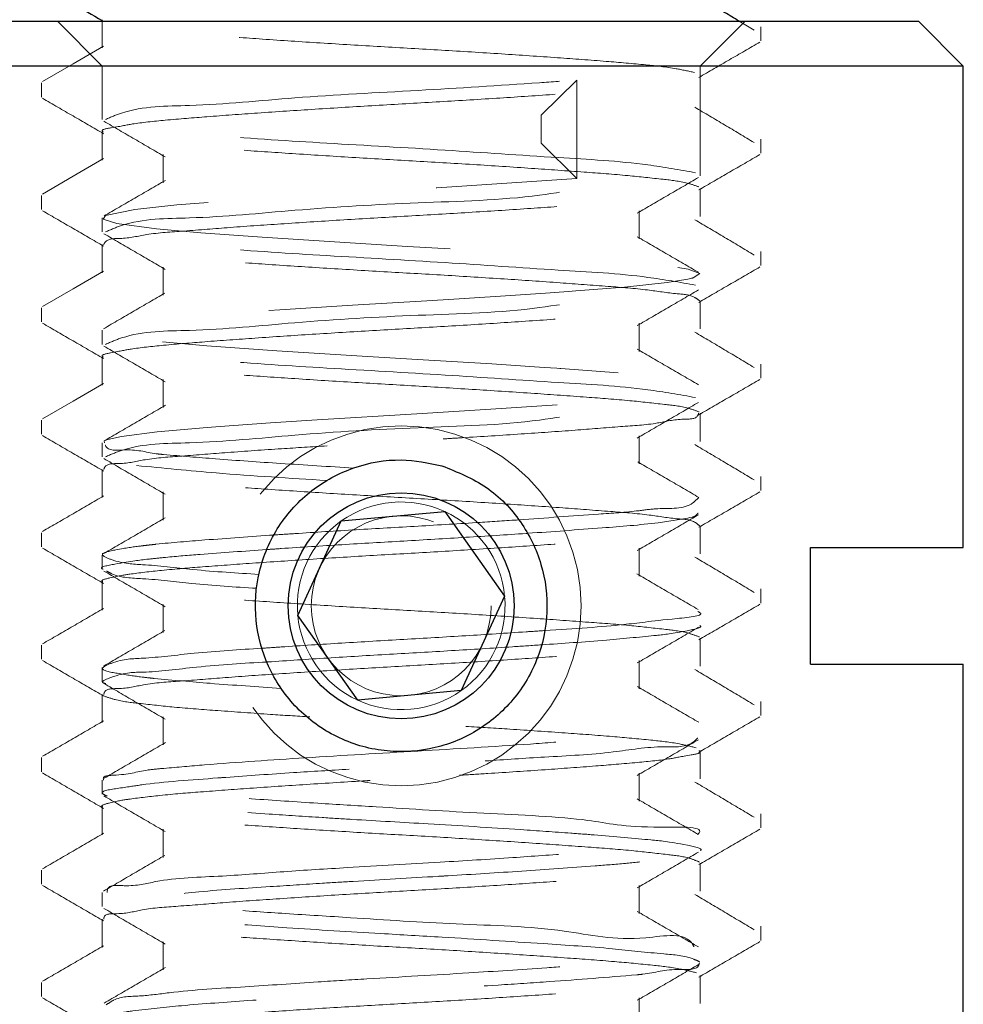
# Model space of a CAD drawing. Units: millimetres. Extents: x 16 to 837, y 4 to 585.
# Drawn here: x 676 to 679, y 318 to 320 of the extents above; entities that cross this region are included whole.
import ezdxf

# ---------------------------------------------------------------- set-up
doc = ezdxf.new("R2010")
doc.units = ezdxf.units.MM
doc.linetypes.add('HIDDEN', pattern=[1.905, 1.27, -0.635])

msp = doc.modelspace()

# ---------------------------------------------------------------- linework, layer by layer
at = {"color": 7, "linetype": 'Continuous', "lineweight": 25}
for p, q in [((675.5450288, 320.3562521), (678.420029, 320.3562521)), ((678.5450498, 320.2312462), (678.420029, 320.3562521)), ((678.5450498, 320.2312462), (675.4200378, 320.2312462)), ((678.5450498, 318.8937478), (678.5450498, 320.2312462)), ((676.815919, 318.966987), (677.1033922, 318.9934217)), ((677.1033922, 318.9934217), (677.270017, 318.7576853)), ((676.6950706, 318.704816), (676.815919, 318.966987)), ((678.1200388, 318.8937478), (678.5450498, 318.8937478)), ((678.1200388, 318.5687535), (678.1200388, 318.8937478)), ((677.270017, 318.7576853), (677.1491686, 318.4955143)), ((676.8616954, 318.4690796), (676.6950706, 318.704816)), ((678.1200388, 318.5687535), (678.5450498, 318.5687535)), ((678.5450498, 317.2312551), (678.5450498, 318.5687535)), ((677.1491686, 318.4955143), (676.8616954, 318.4690796))]:
    msp.add_line(p, q, dxfattribs=at)
at = {"color": 7, "linetype": 'HIDDEN', "lineweight": 18}
for p, q in [((676.0266641, 320.3562521), (676.1516551, 320.2312462)), ((676.1516849, 320.3601264), (676.1516849, 320.2819996)), ((676.1516849, 320.357772), (676.1553207, 320.355656)), ((677.8134027, 320.2312462), (677.9384235, 320.3562521)), ((677.9635767, 320.3311138), (677.9216746, 320.3562521)), ((677.9825309, 320.3014903), (677.9825309, 320.3406506)), ((676.1516551, 320.2312462), (676.1516551, 320.0828754)), ((677.8134027, 319.9265324), (677.8134027, 320.2312462)), ((677.8134027, 320.125746), (677.8134027, 320.2038728)), ((675.9825269, 320.1844268), (675.9825269, 320.1452815)), ((677.3714939, 320.0947218), (677.4709145, 320.192384)), ((677.4709145, 320.192384), (677.4709145, 319.9189477)), ((677.3714939, 320.016595), (677.3714939, 320.0947218)), ((676.1516849, 320.0476192), (676.1516849, 319.9695074)), ((677.4709145, 319.9189477), (677.3714939, 320.016595)), ((677.9825309, 319.9891024), (677.9825309, 320.0280838)), ((676.320813, 319.9851536), (676.320813, 319.9070268)), ((677.8134027, 319.8132538), (677.8134027, 319.8913806)), ((675.9825269, 319.8719346), (675.9825269, 319.8328637)), ((677.6442746, 319.7507732), (677.6442746, 319.8289)), ((676.1516551, 319.8093944), (676.1516551, 319.7703831)), ((676.1516849, 319.735127), (676.1516849, 319.6570002)), ((677.9825309, 319.6765803), (677.9825309, 319.7156214)), ((676.320813, 319.6726613), (676.320813, 319.5945345)), ((677.8134027, 319.5007466), (677.8134027, 319.5788734)), ((675.9825269, 319.5593976), (675.9825269, 319.5202373)), ((676.1516551, 319.4968872), (676.1516551, 319.457876)), ((677.6442746, 319.438281), (677.6442746, 319.5164077)), ((676.1516849, 319.4226198), (676.1516849, 319.344493)), ((677.9825309, 319.3640732), (677.9825309, 319.403144)), ((676.320813, 319.3601542), (676.320813, 319.2820274)), ((675.9825269, 319.2468457), (675.9825269, 319.2078643)), ((677.8134027, 319.1882544), (677.8134027, 319.2663812)), ((677.6442746, 319.1257738), (677.6442746, 319.2039006)), ((676.1516551, 319.1843652), (676.1516551, 319.1453837)), ((676.1516849, 319.1101276), (676.1516849, 319.0320008)), ((677.9825309, 319.0516107), (677.9825309, 319.0906816)), ((676.320813, 319.047647), (676.320813, 318.9695351)), ((677.8134027, 318.8757472), (677.8134027, 318.953874)), ((675.9825269, 318.9343088), (675.9825269, 318.8952677)), ((677.6442746, 318.8132816), (677.6442746, 318.8914083)), ((676.1516551, 318.8718431), (676.1516551, 318.8327872)), ((676.1516849, 318.7976204), (676.1516849, 318.7194936)), ((677.9825309, 318.7389993), (677.9825309, 318.7781148)), ((676.320813, 318.7351548), (676.320813, 318.657028)), ((677.8134027, 318.563255), (677.8134027, 318.6413818)), ((675.9825269, 318.6218016), (675.9825269, 318.5828053)), ((676.1516551, 318.5594105), (676.1516551, 318.5203545)), ((677.6442746, 318.5007744), (677.6442746, 318.5789012)), ((676.1516849, 318.4851282), (676.1516849, 318.4070014)), ((677.9825309, 318.4265517), (677.9825309, 318.4656077)), ((676.320813, 318.4226476), (676.320813, 318.3445357)), ((677.8134027, 318.2507478), (677.8134027, 318.3288746)), ((675.9825269, 318.3093839), (675.9825269, 318.2703577)), ((677.6442746, 318.1882821), (677.6442746, 318.2664089)), ((676.1516551, 318.2468735), (676.1516551, 318.207758)), ((676.1516849, 318.172621), (676.1516849, 318.0944942)), ((677.9825309, 318.1139999), (677.9825309, 318.1531005)), ((676.320813, 318.1101554), (676.320813, 318.0320286)), ((677.8134027, 317.9382556), (677.8134027, 318.0163824)), ((675.9825269, 317.9969363), (675.9825269, 317.9577463)), ((676.1516551, 317.9343962), (676.1516551, 317.8953551)), ((677.6442746, 317.875775), (677.6442746, 317.9539018)), ((676.1516849, 317.8601288), (676.1516849, 317.782002)), ((677.9825309, 317.8015672), (677.9825309, 317.8405487)), ((676.320813, 317.7976482), (676.320813, 317.7195363)), ((675.9825269, 317.6843547), (675.9825269, 317.6452987)), ((677.8134027, 317.6257484), (677.8134027, 317.7038752)), ((677.6442746, 317.5632827), (677.6442746, 317.6414095))]:
    msp.add_line(p, q, dxfattribs=at)
at = {"color": 7, "linetype": 'HIDDEN', "lineweight": 18, "flags": 128}
for points in [[(676.1552909, 320.2865147), (676.0705331, 320.2373557), (675.9853879, 320.1879733)], [(676.1552909, 319.9740075), (676.0705331, 319.9248486), (675.9853879, 319.875481)], [(676.1579433, 319.1843652), (676.1563638, 319.1894912), (676.1672715, 319.1938274), (676.2050012, 319.2022466), (676.3040641, 319.2151808), (676.4433304, 319.2272209), (676.5042165, 319.2317807), (676.6190449, 319.2399018), (676.748983, 319.2484402), (677.0259062, 319.2649805), (677.2319892, 319.277557), (677.4242142, 319.2905508), (677.5847593, 319.3027698), (677.708439, 319.3152123), (677.7869681, 319.3281614), (677.8134027, 319.3405591), (677.798889, 319.3497532), (677.7765373, 319.3554305), (677.7095715, 319.3658911), (677.5863389, 319.3783485), (677.4261812, 319.3905525), (677.4261812, 319.3905525), (677.4261216, 319.3905525), (677.4259726, 319.3905674), (677.4254361, 319.3906121), (677.4232903, 319.3907612), (677.4147371, 319.3913721), (677.3801962, 319.3938159), (677.2342244, 319.4035464), (677.028201, 319.4161229), (676.8740335, 319.425153), (676.6370753, 319.4401287), (676.4419595, 319.4541209), (676.2993554, 319.4665634), (676.2091139, 319.4782906), (676.156334, 319.4917612), (676.1597911, 319.5036524), (676.2154916, 319.5164972), (676.320664, 319.529342), (676.4648477, 319.5413672), (676.5232006, 319.5456587), (676.6448537, 319.5541524), (676.8472413, 319.5670568), (677.0535627, 319.5790969), (677.128903, 319.5835971), (677.2589603, 319.5917927), (677.3833552, 319.6001523), (677.4478475, 319.6047567), (677.4680832, 319.606217), (677.6034454, 319.6168565), (677.72185, 319.629448), (677.7792791, 319.6389251), (677.7899185, 319.6414285), (677.7925113, 319.6421139), (677.7932564, 319.6423226), (677.7936736, 319.6424418), (677.8129855, 319.6546309), (677.7801732, 319.6671032), (677.6644805, 319.6834647), (677.5671462, 319.6924203), (677.406005, 319.7044902), (677.2070149, 319.717782), (677.0000676, 319.7302543), (676.8403867, 319.7396718), (676.5959183, 319.7554373), (676.4253, 319.7679393), (676.3023356, 319.7787427), (676.1921564, 319.7938823), (676.154069, 319.8057287), (676.1603573, 319.8163681), (676.2423435, 319.8328786), (676.3587216, 319.8453658), (676.4557282, 319.8532187), (676.6495625, 319.8669874), (676.8732885, 319.8811137), (677.0813981, 319.8933177), (677.2765437, 319.9054473), (677.4709145, 319.9189477), (677.4709145, 319.9189477)], [(676.1552909, 319.6615153), (676.0705033, 319.6123414), (675.9853879, 319.5629739)], [(676.1552909, 319.3490081), (676.0705033, 319.2998343), (675.9853879, 319.2504816)]]:
    msp.add_lwpolyline(points, dxfattribs=at)
at = {"color": 7, "linetype": 'HIDDEN', "lineweight": 18}
for centre, radius in [((676.982547, 318.7312365), 0.4999933), ((676.9825406, 318.7312648), 0.2500112)]:
    msp.add_circle(centre, radius, dxfattribs=at)
at = {"color": 7, "linetype": 'Continuous', "lineweight": 25}
msp.add_circle((676.9825309, 318.731242), 0.3140571, dxfattribs=at)
at = {"color": 7, "linetype": 'HIDDEN', "lineweight": 18}
for centre, radius, start, end in [((676.9825549, 318.7311782), 0.2887443, 65.2605492, 125.2471917), ((676.98251, 318.7312233), 0.2887222, 5.2586654, 65.2487222), ((676.9825778, 318.731227), 0.2887178, 125.2564996, 185.2485771), ((676.9825098, 318.7312743), 0.2887178, 305.2564996, 5.2485771), ((676.9825776, 318.731278), 0.2887222, 185.2586654, 245.2487222), ((676.9825327, 318.7313231), 0.2887443, 245.2605492, 305.2471917)]:
    msp.add_arc(centre, radius, start, end, dxfattribs=at)
at = {"color": 7, "linetype": 'Continuous', "lineweight": 25}
for points, knots in [([(675.9853879, 320.4541974), (676.013662, 320.4378139), (676.0691036, 320.4056881), (676.1245265, 320.3735301), (676.1516849, 320.357772)], [0, 0, 0, 0, 0.509979774, 1, 1, 1, 1]), ([(677.9216746, 320.3562521), (677.908342, 320.364264), (677.8675235, 320.3887931), (677.8264543, 320.4129005), (677.7987996, 320.4291337)], [0, 0, 0, 0, 0.326631363, 1, 1, 1, 1]), ([(677.0956138, 319.1204094), (677.0580611, 319.1280232), (676.9766263, 319.1445341), (676.8485775, 319.1211534), (676.7289844, 319.0570164), (676.6357101, 318.9555424), (676.5810015, 318.8281803), (676.5717784, 318.691113), (676.6070431, 318.5604178), (676.6825792, 318.4476371), (676.7925644, 318.3644171), (676.9246028, 318.3223474), (677.0613473, 318.3262096), (677.1881085, 318.3735096), (677.2936828, 318.4598353), (677.3660935, 318.5777735), (677.3949709, 318.7128642), (677.3782928, 318.8480809), (677.319183, 318.9691378), (677.2235857, 319.0690337), (677.1385881, 319.1031569), (677.0956138, 319.1204094)], [0, 0, 0, 0, 0.045059485, 0.097713588, 0.150076249, 0.203341533, 0.257656819, 0.311023611, 0.362902704, 0.415083473, 0.468840406, 0.523064144, 0.57594909, 0.627806043, 0.680402306, 0.734461894, 0.788462546, 0.840848374, 0.892642102, 0.94572052, 1, 1, 1, 1])]:
    msp.add_open_spline(points, degree=3, knots=knots, dxfattribs=at)
at = {"color": 7, "linetype": 'HIDDEN', "lineweight": 18}
for points, knots in [([(677.7976075, 320.2134245), (677.7806737, 320.2171989), (677.7362434, 320.2271023), (677.6540843, 320.2355874), (677.5442893, 320.2453835), (677.4103692, 320.2550436), (677.2576207, 320.2654673), (677.0938205, 320.2757102), (676.9258329, 320.2851764), (676.7599973, 320.2952392), (676.6026129, 320.305544), (676.4620598, 320.315915), (676.3436432, 320.3245393), (676.252826, 320.3358047), (676.1919376, 320.3417547), (676.1648278, 320.3527753), (676.1572281, 320.3558647)], [0, 0, 0, 0, 0.031555931, 0.082795043, 0.150065095, 0.232266551, 0.327114294, 0.428721084, 0.53095308, 0.633328039, 0.731099335, 0.817963411, 0.8899288, 0.946884893, 0.985110287, 1, 1, 1, 1]), ([(677.8097371, 320.1994025), (677.8381064, 320.2158675), (677.8947459, 320.2487401), (677.9514149, 320.2815618), (677.9796997, 320.2979438)], [0, 0, 0, 0, 0.500875871, 1, 1, 1, 1]), ([(676.1543671, 320.0475894), (676.1536008, 320.0482431), (676.1457135, 320.0549712), (676.2004316, 320.0630381), (676.2386083, 320.0722743), (676.3376016, 320.0819893), (676.4496306, 320.0912142), (676.5899094, 320.1013258), (676.7456822, 320.1116647), (676.9111553, 320.1218132), (677.0791831, 320.1312151), (677.2435772, 320.1414945), (677.3977409, 320.1516809), (677.5332966, 320.1620942), (677.6459928, 320.1701343), (677.7291954, 320.182814), (677.7824422, 320.1861125), (677.8021605, 320.1973877), (677.8058926, 320.1995217)], [0, 0, 0, 0, 0.001689232, 0.017387092, 0.053436598, 0.108305691, 0.178229373, 0.262976341, 0.358959731, 0.460107089, 0.561198519, 0.661992168, 0.756654468, 0.839256491, 0.907026322, 0.959289736, 0.992294943, 1, 1, 1, 1]), ([(676.1603573, 320.0828754), (676.1752635, 320.0892851), (676.2486076, 320.1208231), (676.4305498, 320.1183962), (676.7025719, 320.1471892), (677.0278969, 320.1625946), (677.2891281, 320.179308), (677.436224, 320.1898887), (677.4709145, 320.192384)], [0, 0, 0, 0, 0.036797348, 0.181056574, 0.403519736, 0.664204448, 0.92080727, 1, 1, 1, 1]), ([(675.9853879, 320.1416903), (676.0136728, 320.1253083), (676.0703324, 320.0924925), (676.1269614, 320.059624), (676.1553207, 320.0431638)], [0, 0, 0, 0, 0.499208631, 1, 1, 1, 1]), ([(677.9635767, 320.0186216), (677.9362841, 320.0350372), (677.8815174, 320.0679777), (677.8264331, 320.1003843), (677.7987996, 320.1166414)], [0, 0, 0, 0, 0.498341081, 1, 1, 1, 1]), ([(676.156185, 320.0777941), (676.1847494, 320.0612206), (676.2415256, 320.0282783), (676.2982564, 319.995258), (676.3264457, 319.9788504)], [0, 0, 0, 0, 0.503105087, 1, 1, 1, 1]), ([(677.8102139, 319.8955976), (677.7994537, 319.8993135), (677.7672311, 319.9104414), (677.7004858, 319.9175539), (677.6051861, 319.9282892), (677.483156, 319.9371666), (677.339649, 319.9475684), (677.1805036, 319.9578602), (677.0139598, 319.9678138), (676.846188, 319.9773217), (676.6836018, 319.9877397), (676.5331106, 319.9977795), (676.4030705, 320.0083247), (676.2956637, 320.015327), (676.221743, 320.0306445), (676.1727678, 320.0297548), (676.1603148, 320.0420046), (676.1590758, 320.0432234)], [0, 0, 0, 0, 0.0205233563, 0.0614594314, 0.1204695618, 0.1941227774, 0.2823188817, 0.3804600476, 0.4822013269, 0.583734927, 0.6840038537, 0.7766102244, 0.855909193, 0.9205627214, 0.968668594, 0.9968827494, 1, 1, 1, 1]), ([(677.8009454, 319.9349963), (677.7568878, 319.9428289), (677.6305595, 319.9652876), (677.3971739, 319.9774135), (677.0996806, 319.9987618), (676.7824266, 320.0162279), (676.4963542, 320.0342069), (676.3204459, 320.0514474), (676.2468437, 320.058661)], [0, 0, 0, 0, 0.08602063, 0.246650697, 0.448698651, 0.660030642, 0.857752509, 1, 1, 1, 1]), ([(677.8097371, 319.8869102), (677.8381075, 319.9033685), (677.8947534, 319.9362299), (677.9514159, 319.9690627), (677.9796997, 319.9854516)], [0, 0, 0, 0, 0.500837828, 1, 1, 1, 1]), ([(676.3268629, 319.9135684), (676.2985035, 319.8970685), (676.2417551, 319.8640514), (676.1849766, 319.8310861), (676.1565724, 319.8145949)], [0, 0, 0, 0, 0.499738363, 1, 1, 1, 1]), ([(676.1603573, 319.7703831), (676.1752644, 319.7767863), (676.2486196, 319.8082952), (676.4304576, 319.8060425), (676.7031105, 319.8339472), (677.0255706, 319.8532217), (677.351058, 319.8599508), (677.5783387, 319.9138191), (677.7636856, 319.8710201), (677.7913324, 319.9189976), (677.7926603, 319.9213021)], [0, 0, 0, 0, 0.029466653, 0.145000937, 0.323164966, 0.531940792, 0.737446422, 0.899997615, 0.995196644, 1, 1, 1, 1]), ([(677.6386419, 319.8225968), (677.6668514, 319.8390138), (677.7235844, 319.8720305), (677.7803584, 319.9049764), (677.8089026, 319.9215405)], [0, 0, 0, 0, 0.4972326534, 1, 1, 1, 1]), ([(676.1554101, 319.735127), (676.1566339, 319.7374602), (676.1645582, 319.7525692), (676.2153297, 319.7501168), (676.2826157, 319.7666072), (676.3875055, 319.7730844), (676.5140223, 319.783702), (676.662298, 319.7936456), (676.8236891, 319.8041067), (676.9911359, 319.8137341), (677.1582734, 319.8235138), (677.3186371, 319.8339716), (677.4653041, 319.8438408), (677.588756, 319.8545657), (677.6926569, 319.8605585), (677.7528955, 319.8780907), (677.8061852, 319.8743464), (677.8088591, 319.889438), (677.8092006, 319.8913657)], [0, 0, 0, 0, 0.004618516, 0.029907548, 0.075203537, 0.137531354, 0.214320306, 0.304896388, 0.40395029, 0.505029148, 0.606182957, 0.70464971, 0.794031755, 0.869287758, 0.930075772, 0.973430238, 0.996606305, 1, 1, 1, 1]), ([(675.9853879, 319.829198), (676.0136723, 319.8128102), (676.0703286, 319.7799838), (676.1269609, 319.747116), (676.1553207, 319.7306566)], [0, 0, 0, 0, 0.499227678, 1, 1, 1, 1]), ([(677.9635767, 319.7061144), (677.9362729, 319.7225279), (677.8814984, 319.7554552), (677.8264219, 319.787875), (677.7987996, 319.8041343)], [0, 0, 0, 0, 0.49847467, 1, 1, 1, 1]), ([(676.156185, 319.7652869), (676.1847303, 319.7487297), (676.2415108, 319.7157949), (676.2982373, 319.682767), (676.3264457, 319.6663432)], [0, 0, 0, 0, 0.502729326, 1, 1, 1, 1]), ([(677.8009454, 319.6224891), (677.7568878, 319.6303217), (677.6305595, 319.6527804), (677.397174, 319.6649074), (677.0996801, 319.6862499), (676.782427, 319.7037389), (676.4963551, 319.7217195), (676.320446, 319.7389461), (676.2468437, 319.7461538)], [0, 0, 0, 0, 0.086020657, 0.246650776, 0.448698795, 0.660031418, 0.857753349, 1, 1, 1, 1]), ([(677.8086344, 319.6582966), (677.7802787, 319.6747509), (677.7236118, 319.7076337), (677.6669901, 319.7405942), (677.6387015, 319.7570615)], [0, 0, 0, 0, 0.500393283, 1, 1, 1, 1]), ([(677.8120616, 319.5788734), (677.8078763, 319.5821254), (677.7902895, 319.59579), (677.7379379, 319.5982986), (677.6593392, 319.6115749), (677.549923, 319.6194033), (677.417376, 319.6297475), (677.2652848, 319.6399192), (677.1018745, 319.6502405), (676.9339292, 319.6597101), (676.7678556, 319.6697475), (676.6098764, 319.6800311), (676.4683623, 319.6904393), (676.3487776, 319.6991427), (676.2565055, 319.7102151), (676.1938317, 319.7165677), (676.1651429, 319.7275968), (676.1566022, 319.7308802)], [0, 0, 0, 0, 0.009442351, 0.039676215, 0.089495774, 0.155365293, 0.235947966, 0.329290769, 0.429642038, 0.530772383, 0.632113956, 0.729187502, 0.815759203, 0.887661725, 0.944801783, 0.983567358, 1, 1, 1, 1]), ([(677.8097371, 319.5744031), (677.8380963, 319.5908635), (677.8947347, 319.6237378), (677.9514047, 319.6565577), (677.9796997, 319.6729444)], [0, 0, 0, 0, 0.5007065954, 1, 1, 1, 1]), ([(676.3253132, 319.6001523), (676.2969438, 319.5836476), (676.2401849, 319.5506264), (676.183397, 319.5176553), (676.1549929, 319.5011639)], [0, 0, 0, 0, 0.4998228087, 1, 1, 1, 1]), ([(676.1603573, 319.457876), (676.1752641, 319.4642849), (676.2486111, 319.495819), (676.4304639, 319.4935118), (676.7031049, 319.521476), (677.0255824, 319.5406943), (677.3510244, 319.5474816), (677.5784165, 319.6012859), (677.7635953, 319.5585768), (677.7913524, 319.6065001), (677.7926901, 319.6088098)], [0, 0, 0, 0, 0.0294694361, 0.1450005332, 0.3231618466, 0.5319331798, 0.7374354992, 0.8999836201, 0.9951796066, 1, 1, 1, 1]), ([(677.6386419, 319.5100897), (677.6668705, 319.5265228), (677.7235991, 319.559547), (677.7803776, 319.5924854), (677.8089026, 319.6090334)], [0, 0, 0, 0, 0.4976084142, 1, 1, 1, 1]), ([(676.1538306, 319.4226049), (676.1531752, 319.4230932), (676.1455197, 319.4287961), (676.1984193, 319.4385162), (676.2348888, 319.4463174), (676.3327644, 319.4567256), (676.4434399, 319.4656851), (676.5827923, 319.4758302), (676.7378774, 319.4861741), (676.90308, 319.4963273), (677.0711138, 319.5057407), (677.235832, 319.5159757), (677.3906778, 319.5262034), (677.5272804, 319.5365889), (677.6411179, 319.5447956), (677.7259588, 319.5570788), (677.7805249, 319.5610913), (677.8017167, 319.5722069), (677.806131, 319.5745223)], [0, 0, 0, 0, 0.001379708, 0.016114931, 0.051194294, 0.105243489, 0.174486013, 0.258529662, 0.354114551, 0.455148469, 0.556233011, 0.657143633, 0.752246157, 0.835521585, 0.903980872, 0.957091914, 0.991062282, 1, 1, 1, 1]), ([(675.9853879, 319.5166909), (676.0136829, 319.5003043), (676.0703435, 319.4674902), (676.1269715, 319.43462), (676.1553207, 319.4181644)], [0, 0, 0, 0, 0.4993779356, 1, 1, 1, 1]), ([(677.9635767, 319.3936222), (677.9362606, 319.4100267), (677.8814717, 319.4429299), (677.8264095, 319.4753737), (677.7987996, 319.491642)], [0, 0, 0, 0, 0.498568523, 1, 1, 1, 1]), ([(676.156185, 319.4527947), (676.1847089, 319.4362399), (676.2414809, 319.4032904), (676.298216, 319.3702773), (676.3264457, 319.353851)], [0, 0, 0, 0, 0.5024296064, 1, 1, 1, 1]), ([(677.8089026, 319.3456404), (677.7804791, 319.3621426), (677.7236641, 319.3951283), (677.6668727, 319.4281547), (677.6384929, 319.4446587)], [0, 0, 0, 0, 0.500280479, 1, 1, 1, 1]), ([(677.8108994, 319.2701214), (677.8007087, 319.2738292), (677.7696731, 319.2851212), (677.7043569, 319.2920171), (677.6104599, 319.3028737), (677.489579, 319.3116687), (677.3469926, 319.3220831), (677.1883914, 319.332378), (677.0220575, 319.3423668), (676.8541985, 319.3518451), (676.6912108, 319.3622145), (676.5399561, 319.3723251), (676.4087412, 319.3828261), (676.300359, 319.3900745), (676.2242888, 319.4047243), (676.1749153, 319.4048674), (676.1608967, 319.4168235), (676.1592546, 319.418224)], [0, 0, 0, 0, 0.0195382378, 0.0595033365, 0.1177096635, 0.1906388259, 0.278176947, 0.3759619234, 0.4776326547, 0.5791115631, 0.6795589189, 0.7726350612, 0.8526415898, 0.9179478665, 0.9669438595, 0.9961279431, 1, 1, 1, 1]), ([(677.8009454, 319.3099969), (677.7568878, 319.3178293), (677.6305595, 319.3402876), (677.3971746, 319.3524195), (677.0996793, 319.3737364), (676.7824273, 319.3912351), (676.4963541, 319.4092064), (676.3204459, 319.4264477), (676.2468437, 319.4336616)], [0, 0, 0, 0, 0.086020635, 0.246650711, 0.448698054, 0.660030622, 0.857752501, 1, 1, 1, 1]), ([(677.8097371, 319.2619108), (677.8380974, 319.2783644), (677.8947423, 319.3112276), (677.9514058, 319.3440586), (677.9796997, 319.3604522)], [0, 0, 0, 0, 0.500668552, 1, 1, 1, 1]), ([(676.3271013, 319.2887031), (676.2987823, 319.272222), (676.2421072, 319.2392382), (676.1853944, 319.2063191), (676.1570195, 319.1898488)], [0, 0, 0, 0, 0.4996725561, 1, 1, 1, 1]), ([(676.1603573, 319.1453837), (676.1752644, 319.1517869), (676.2486196, 319.1832959), (676.4304579, 319.1810429), (676.7031082, 319.2089493), (677.0255807, 319.2282158), (677.3510245, 319.2349731), (677.5784187, 319.2887682), (677.7635949, 319.2460842), (677.7913524, 319.2940079), (677.7926901, 319.2963176)], [0, 0, 0, 0, 0.029466148, 0.144998453, 0.323159431, 0.53193168, 0.737433791, 0.899982199, 0.995179598, 1, 1, 1, 1]), ([(677.6386419, 319.1975974), (677.6668908, 319.2140399), (677.7236214, 319.2470605), (677.7803978, 319.2800025), (677.8089026, 319.2965411)], [0, 0, 0, 0, 0.4979461543, 1, 1, 1, 1]), ([(677.0993689, 319.1951983), (677.1167854, 319.1962159), (677.1890822, 319.2004399), (677.3111905, 319.2085111), (677.4586146, 319.2183668), (677.5835509, 319.2290775), (677.6878408, 319.2352353), (677.7515702, 319.252406), (677.8034209, 319.2490387), (677.8086298, 319.2642495), (677.8093496, 319.2663514)], [0, 0, 0, 0, 0.072907436, 0.302641971, 0.511905822, 0.688639204, 0.831784471, 0.934776729, 0.990987196, 1, 1, 1, 1]), ([(675.9853879, 319.2041986), (676.0136824, 319.1878061), (676.0703398, 319.1549815), (676.126971, 319.1221119), (676.1553207, 319.1056572)], [0, 0, 0, 0, 0.499396975, 1, 1, 1, 1]), ([(676.1556784, 319.1101127), (676.156455, 319.1122692), (676.1619492, 319.1275249), (676.213701, 319.1242443), (676.277829, 319.1413631), (676.382183, 319.147566), (676.5072991, 319.1582333), (676.642155, 319.1673538), (676.7343598, 319.1732167), (676.77658, 319.1759013)], [0, 0, 0, 0, 0.010620562, 0.075130912, 0.193074992, 0.356728759, 0.558833438, 0.797991923, 1, 1, 1, 1]), ([(676.849536, 319.1140466), (676.7820405, 319.1182646), (676.6544093, 319.1262406), (676.4782855, 319.1384657), (676.365476, 319.1479181), (676.2812556, 319.1553699), (676.2364997, 319.1711528), (676.1661903, 319.1593673), (676.159979, 319.1778723), (676.1599103, 319.1780769)], [0, 0, 0, 0, 0.292575539, 0.553247765, 0.762384204, 0.78466166, 0.915819784, 0.999069306, 1, 1, 1, 1]), ([(677.9635767, 319.081115), (677.9362483, 319.0975106), (677.8814451, 319.1303897), (677.8263972, 319.1628575), (677.7987996, 319.1791349)], [0, 0, 0, 0, 0.498662378, 1, 1, 1, 1]), ([(676.156185, 319.1402875), (676.1846898, 319.1237489), (676.2414662, 319.0908069), (676.2981968, 319.0577863), (676.3264457, 319.0413438)], [0, 0, 0, 0, 0.5020538457, 1, 1, 1, 1]), ([(676.7753879, 319.0795504), (676.6727793, 319.0858412), (676.4963516, 319.0966576), (676.3204449, 319.1139282), (676.2468437, 319.1211544)], [0, 0, 0, 0, 0.581589635, 1, 1, 1, 1]), ([(677.8100649, 319.0324329), (677.7816813, 319.0489153), (677.7249363, 319.0818672), (677.6682139, 319.114858), (677.6398638, 319.1313468)], [0, 0, 0, 0, 0.5001963385, 1, 1, 1, 1]), ([(677.8114358, 318.953874), (677.8079438, 318.9569386), (677.7920954, 318.9708473), (677.7407294, 318.9724975), (677.6640185, 318.9862605), (677.555685, 318.9939086), (677.4242592, 319.0042684), (677.2729278, 319.0144006), (677.1098942, 319.0247655), (676.9420268, 319.0342448), (676.7757228, 319.044248), (676.6171815, 319.0545505), (676.4747133, 319.0649336), (676.3539794, 319.0737509), (676.2602616, 319.0846196), (676.1957209, 319.0913605), (676.1653986, 319.102428), (676.1558572, 319.1059106)], [0, 0, 0, 0, 0.008260822, 0.037491949, 0.086416699, 0.151601246, 0.231437722, 0.324283059, 0.424422828, 0.525555109, 0.626914831, 0.724329468, 0.811511996, 0.88411648, 0.942026595, 0.981757744, 1, 1, 1, 1]), ([(676.1552909, 319.0365158), (676.1270304, 319.0201112), (676.0704082, 318.9872431), (676.0137617, 318.9544169), (675.9853879, 318.9379745)], [0, 0, 0, 0, 0.49910681, 1, 1, 1, 1]), ([(677.3098925, 318.970161), (677.3834585, 318.9755325), (677.4944837, 318.9836391), (677.6243721, 318.9922642), (677.7099635, 319.0051788), (677.7761079, 318.997534), (677.8045385, 319.0270381), (677.8097371, 319.0324329)], [0, 0, 0, 0, 0.436229684, 0.658354105, 0.762468414, 0.956567144, 1, 1, 1, 1]), ([(677.8097371, 318.9494037), (677.8380974, 318.9658572), (677.8947423, 318.9987204), (677.9514058, 319.0315515), (677.9796997, 319.047945)], [0, 0, 0, 0, 0.500668552, 1, 1, 1, 1]), ([(676.3262073, 318.9756893), (676.2978186, 318.9591736), (676.2410138, 318.9261261), (676.1841724, 318.8931416), (676.155738, 318.8766413)], [0, 0, 0, 0, 0.499757584, 1, 1, 1, 1]), ([(676.6282836, 318.9280354), (676.6477341, 318.9293385), (676.7240126, 318.9344488), (676.8577155, 318.9428627), (677.0295249, 318.9526141), (677.1804436, 318.9616456), (677.2739129, 318.9677942), (677.3098925, 318.970161)], [0, 0, 0, 0, 0.085636825, 0.335839005, 0.588506956, 0.841601924, 1, 1, 1, 1]), ([(677.3341516, 318.9327293), (677.4031592, 318.937612), (677.5241314, 318.9461716), (677.6774093, 318.9582997), (677.7616109, 318.9713514), (677.8001204, 318.9796139), (677.8047944, 318.9851402), (677.8080681, 318.9890109)], [0, 0, 0, 0, 0.4325255, 0.758229286, 0.956752594, 0.969708798, 1, 1, 1, 1]), ([(677.6386419, 318.8850902), (677.6669099, 318.9015489), (677.7236362, 318.934577), (677.7804169, 318.9675115), (677.8089026, 318.984034)], [0, 0, 0, 0, 0.4983219151, 1, 1, 1, 1]), ([(676.1532346, 318.7976055), (676.1527314, 318.7979355), (676.1454585, 318.8027047), (676.1964587, 318.8139962), (676.2312716, 318.820314), (676.3279828, 318.8314879), (676.4372996, 318.8401429), (676.575703, 318.8503669), (676.7300852, 318.8606453), (676.894993, 318.8708739), (677.0630254, 318.8802728), (677.2280553, 318.8904797), (677.3835683, 318.9007181), (677.5212069, 318.9110969), (677.6362036, 318.9194252), (677.7226174, 318.9313977), (677.778646, 318.935969), (677.8012932, 318.9470295), (677.806429, 318.9495378)], [0, 0, 0, 0, 0.001026959, 0.014843208, 0.048935083, 0.102149316, 0.170694729, 0.25405573, 0.349207673, 0.450113935, 0.551211964, 0.652224217, 0.747750851, 0.831701697, 0.900869957, 0.954793523, 0.989748279, 1, 1, 1, 1]), ([(676.5867988, 318.8185566), (676.526371, 318.8222682), (676.4198882, 318.8288087), (676.2758435, 318.8468233), (676.2044549, 318.8475696), (676.1353303, 318.8761382), (676.2090979, 318.8910216), (676.2404106, 318.8952583), (676.2736775, 318.8993701), (676.2838681, 318.9004812), (676.2867782, 318.900827), (676.2876727, 318.9009215), (676.2922257, 318.901373), (676.3417132, 318.9068531), (676.4551518, 318.9158523), (676.5643624, 318.9235373), (676.6282836, 318.9280354)], [0, 0, 0, 0, 0.199675569, 0.35185886, 0.447527822, 0.478109714, 0.521294032, 0.595078623, 0.619677595, 0.62661117, 0.628597305, 0.629215299, 0.629540386, 0.643495211, 0.791336938, 1, 1, 1, 1]), ([(676.6086737, 318.8876234), (676.6219752, 318.888531), (676.691449, 318.893271), (676.8184341, 318.9014052), (676.9896981, 318.911336), (677.1606717, 318.921321), (677.2754826, 318.9287466), (677.3327608, 318.9326349), (677.3341516, 318.9327293)], [0, 0, 0, 0, 0.055025942, 0.287400337, 0.525164493, 0.763056282, 0.994246768, 1, 1, 1, 1]), ([(675.9853879, 318.8916915), (676.0136925, 318.8752943), (676.0703509, 318.8424715), (676.1269811, 318.8096001), (676.1553207, 318.7931501)], [0, 0, 0, 0, 0.499566272, 1, 1, 1, 1]), ([(676.1535922, 318.8327872), (676.1529623, 318.8330913), (676.140736, 318.8389939), (676.2302183, 318.8550565), (676.2602707, 318.8590264), (676.3452389, 318.8678847), (676.4518586, 318.8765623), (676.5464411, 318.8832338), (676.6086737, 318.8876234)], [0, 0, 0, 0, 0.004327663, 0.084005041, 0.289150795, 0.390764644, 0.599140206, 1, 1, 1, 1]), ([(677.9635767, 318.7686079), (677.9362366, 318.7850004), (677.8814223, 318.8178658), (677.8263854, 318.8503572), (677.7987996, 318.8666426)], [0, 0, 0, 0, 0.4987762245, 1, 1, 1, 1]), ([(676.156185, 318.8277953), (676.1846696, 318.811266), (676.2414438, 318.7783204), (676.2981766, 318.7453034), (676.3264457, 318.7288516)], [0, 0, 0, 0, 0.501716106, 1, 1, 1, 1]), ([(676.5802423, 318.7799626), (676.5201564, 318.7836346), (676.4141389, 318.7901138), (676.2818047, 318.8075762), (676.1985805, 318.8087543), (676.1683232, 318.8251152), (676.163725, 318.8276016)], [0, 0, 0, 0, 0.428209118, 0.755546068, 0.962849929, 1, 1, 1, 1]), ([(677.8080085, 318.7211179), (677.7796243, 318.7375992), (677.7228855, 318.7705446), (677.6661768, 318.8035418), (677.6378373, 318.8200318)], [0, 0, 0, 0, 0.5002618073, 1, 1, 1, 1]), ([(677.8114656, 318.6446451), (677.8018547, 318.6483447), (677.772031, 318.659825), (677.7081322, 318.6664697), (677.6156564, 318.6774567), (677.4959338, 318.6862001), (677.3542955, 318.6965719), (677.1962584, 318.7068629), (677.0301556, 318.7169076), (676.8622275, 318.726361), (676.6988641, 318.7367222), (676.5468524, 318.7468472), (676.4144916, 318.7573084), (676.3050683, 318.7648243), (676.2270222, 318.778841), (676.1769521, 318.7799206), (676.161459, 318.7916465), (676.1593739, 318.7932246)], [0, 0, 0, 0, 0.018542289, 0.057538869, 0.114943863, 0.187134538, 0.274016479, 0.371412076, 0.473015911, 0.57444374, 0.6750372, 0.768584376, 0.849300405, 0.915262718, 0.965129923, 0.995307092, 1, 1, 1, 1]), ([(676.1552909, 318.7240087), (676.1270198, 318.7076052), (676.0703933, 318.6747495), (676.0137511, 318.6419209), (675.9853879, 318.6254822)], [0, 0, 0, 0, 0.499257064, 1, 1, 1, 1]), ([(677.8097371, 318.6369114), (677.8380867, 318.6533612), (677.8947274, 318.6862268), (677.9513952, 318.7190455), (677.9796997, 318.7354379)], [0, 0, 0, 0, 0.500518309, 1, 1, 1, 1]), ([(677.3819247, 318.6625712), (677.4622564, 318.6677162), (677.5974453, 318.6763747), (677.6830147, 318.690269), (677.8315358, 318.7037194), (677.8088442, 318.7147645), (677.8069654, 318.7156789)], [0, 0, 0, 0, 0.499276864, 0.840225648, 0.986771611, 1, 1, 1, 1]), ([(677.3730436, 318.6228894), (677.4311464, 318.6268109), (677.5340496, 318.633756), (677.6894782, 318.6487161), (677.7393921, 318.6541444), (677.8236779, 318.6712792), (677.8127283, 318.6764192), (677.8123895, 318.6765783)], [0, 0, 0, 0, 0.404643433, 0.716646571, 0.920843757, 0.997550496, 1, 1, 1, 1]), ([(677.6386419, 318.572598), (677.6669312, 318.5890592), (677.7236661, 318.6220725), (677.7804383, 318.6550217), (677.8089026, 318.6715417)], [0, 0, 0, 0, 0.498621635, 1, 1, 1, 1]), ([(676.3255218, 318.6627798), (676.2972027, 318.6463038), (676.240537, 318.6133358), (676.1838347, 318.5804308), (676.1554698, 318.5639702)], [0, 0, 0, 0, 0.4997569946, 1, 1, 1, 1]), ([(676.1558274, 318.4850984), (676.1562261, 318.4870802), (676.1592746, 318.5022312), (676.2122812, 318.4985788), (676.2730437, 318.5160398), (676.3769434, 318.5220511), (676.5005943, 318.5327694), (676.6473601, 318.5426351), (676.8077883, 318.5531204), (676.9749452, 318.5628734), (677.1423628, 318.5725078), (677.303702, 318.5829587), (677.4518864, 318.5929321), (677.5782473, 318.6035269), (677.6830562, 318.6099934), (677.7499821, 318.6265524), (677.8007775, 318.6240008), (677.8084312, 318.6390738), (677.8095881, 318.641352)], [0, 0, 0, 0, 0.003506367, 0.026805784, 0.070267289, 0.131144758, 0.206491656, 0.29594721, 0.394470496, 0.495608559, 0.596690014, 0.69571084, 0.78623646, 0.862937728, 0.925179199, 0.970370331, 0.995521698, 1, 1, 1, 1]), ([(676.5948454, 318.6132335), (676.6127561, 318.6144619), (676.6868378, 318.619543), (676.8184342, 318.6279676), (676.9896981, 318.6378995), (677.1606716, 318.6478867), (677.2914117, 318.6563351), (677.36461, 318.6613783), (677.3819247, 318.6625712)], [0, 0, 0, 0, 0.068293856, 0.282474226, 0.501622359, 0.720888133, 0.933977289, 1, 1, 1, 1]), ([(676.6085843, 318.5751163), (676.6095181, 318.5751809), (676.6657615, 318.5790713), (676.7795421, 318.5864745), (676.9498698, 318.5966508), (677.1215302, 318.6064129), (677.2625462, 318.6153565), (677.3461033, 318.6210528), (677.3730436, 318.6228894)], [0, 0, 0, 0, 0.003666155, 0.2208138159, 0.4465807941, 0.6719740205, 0.8942382333, 1, 1, 1, 1]), ([(676.6484598, 318.5018622), (676.5828329, 318.5062722), (676.4652377, 318.5141744), (676.3474868, 318.5246042), (676.2922862, 318.5297761), (676.2811574, 318.5310974), (676.245653, 318.5351066), (676.2131292, 318.5401184), (676.1350006, 318.5538012), (676.2037409, 318.5844443), (676.2774244, 318.5840695), (676.4238611, 318.6029768), (676.5328976, 318.6095175), (676.5948454, 318.6132335)], [0, 0, 0, 0, 0.207844924, 0.372432483, 0.373599216, 0.383011569, 0.408043967, 0.482492722, 0.527456313, 0.556500703, 0.650720515, 0.801560905, 1, 1, 1, 1]), ([(675.9853879, 318.5791992), (676.0136914, 318.5627952), (676.0703434, 318.5299613), (676.12698, 318.497101), (676.1553207, 318.4806578)], [0, 0, 0, 0, 0.499604325, 1, 1, 1, 1]), ([(676.1618474, 318.515154), (676.1579318, 318.5160238), (676.1433098, 318.5192718), (676.2119767, 318.5481558), (676.2745734, 318.5435055), (676.4331807, 318.5651999), (676.544965, 318.5715196), (676.6085843, 318.5751163)], [0, 0, 0, 0, 0.02067306, 0.07719886, 0.271529222, 0.585409193, 1, 1, 1, 1]), ([(677.9635767, 318.4561156), (677.9362248, 318.4725001), (677.8813994, 318.5053419), (677.8263736, 318.5378469), (677.7987996, 318.5541355)], [0, 0, 0, 0, 0.4988898227, 1, 1, 1, 1]), ([(676.156185, 318.5152881), (676.1846504, 318.498775), (676.2414291, 318.4658369), (676.2981575, 318.4328124), (676.3264457, 318.4163444)], [0, 0, 0, 0, 0.501340345, 1, 1, 1, 1]), ([(677.8097967, 318.4076123), (677.7813728, 318.4241137), (677.7245451, 318.4571047), (677.6677464, 318.4901457), (677.6393572, 318.5066604)], [0, 0, 0, 0, 0.500177078, 1, 1, 1, 1]), ([(676.7285386, 318.4224837), (676.6920357, 318.4248125), (676.6068483, 318.4302474), (676.4811405, 318.4394907), (676.3592422, 318.448308), (676.2641198, 318.4590708), (676.1977413, 318.4661101), (676.1658539, 318.4771878), (676.1553505, 318.4808366)], [0, 0, 0, 0, 0.19012005, 0.443687045, 0.655353802, 0.824889921, 0.942320384, 1, 1, 1, 1]), ([(677.8097371, 318.3244043), (677.8380873, 318.3408532), (677.8947311, 318.3737181), (677.9513957, 318.4065474), (677.9796997, 318.4229456)], [0, 0, 0, 0, 0.500499276, 1, 1, 1, 1]), ([(676.1552909, 318.4115164), (676.1270203, 318.3951071), (676.0703971, 318.3622408), (676.0137516, 318.3294128), (675.9853879, 318.3129751)], [0, 0, 0, 0, 0.499276129, 1, 1, 1, 1]), ([(676.1550525, 318.2468735), (676.1547543, 318.2482274), (676.1521831, 318.2599016), (676.2178305, 318.2597312), (676.258179, 318.2740021), (676.3461281, 318.2815478), (676.4903053, 318.2941488), (676.727294, 318.3097936), (677.028853, 318.327811), (677.2807185, 318.3421535), (677.477664, 318.3576573), (677.6116635, 318.3637432), (677.7275015, 318.3869611), (677.7865492, 318.3815669), (677.8179285, 318.406094), (677.807235, 318.4072701), (677.8022269, 318.407821)], [0, 0, 0, 0, 0.002345813, 0.020226944, 0.07627275, 0.103959377, 0.171336714, 0.337769937, 0.524026731, 0.709829811, 0.787116452, 0.874544495, 0.951957842, 0.985971995, 0.993430187, 1, 1, 1, 1]), ([(677.8020481, 318.3369361), (677.786808, 318.3406975), (677.7456358, 318.350859), (677.6676784, 318.359125), (677.5617464, 318.3690996), (677.4309775, 318.3785302), (677.2951418, 318.3880422), (677.2030847, 318.3937527), (677.162222, 318.3962875)], [0, 0, 0, 0, 0.073159252, 0.197646177, 0.364808666, 0.569787841, 0.809035682, 1, 1, 1, 1]), ([(676.3269225, 318.3510922), (676.2985626, 318.3345982), (676.2418109, 318.3015917), (676.1850356, 318.2686258), (676.156632, 318.2521336)], [0, 0, 0, 0, 0.499719336, 1, 1, 1, 1]), ([(677.2155086, 318.3001154), (677.270512, 318.3039332), (677.3889382, 318.3121532), (677.5579038, 318.3196374), (677.689597, 318.3441387), (677.7808423, 318.3362025), (677.8031996, 318.3605584), (677.8063694, 318.3640115)], [0, 0, 0, 0, 0.277410845, 0.597283874, 0.836404306, 0.976805866, 1, 1, 1, 1]), ([(677.6386419, 318.2600908), (677.6669503, 318.2765682), (677.7236808, 318.309589), (677.7804574, 318.3425307), (677.8089026, 318.3590346)], [0, 0, 0, 0, 0.4989973953, 1, 1, 1, 1]), ([(677.144728, 318.2604634), (677.1708762, 318.2620496), (677.2502329, 318.2668635), (677.3760385, 318.2753247), (677.5162279, 318.2854034), (677.6280566, 318.2945864), (677.7269975, 318.3044175), (677.7647875, 318.313457), (677.8194174, 318.3217434), (677.8115865, 318.3282629), (677.8108696, 318.3288597)], [0, 0, 0, 0, 0.116280737, 0.352898705, 0.561711683, 0.734007701, 0.869085876, 0.957700684, 0.996127559, 1, 1, 1, 1]), ([(675.9853879, 318.2666921), (676.0136914, 318.2502881), (676.0703434, 318.2174541), (676.12698, 318.1845938), (676.1553207, 318.1681507)], [0, 0, 0, 0, 0.499604325, 1, 1, 1, 1]), ([(676.1647681, 318.2026022), (676.1595583, 318.2051168), (676.137233, 318.2158931), (676.2157418, 318.2266642), (676.2956677, 318.2401469), (676.4100547, 318.2482635), (676.5498601, 318.2585887), (676.6720502, 318.2671964), (676.786439, 318.2741223), (676.8382112, 318.277257)], [0, 0, 0, 0, 0.020300581, 0.086994334, 0.179209495, 0.480215567, 0.51189077, 0.779082479, 1, 1, 1, 1]), ([(676.1525193, 318.1726061), (676.1522385, 318.1727803), (676.1456647, 318.1768567), (676.1944948, 318.1893487), (676.2277523, 318.1943867), (676.32325, 318.206225), (676.4312013, 318.2146335), (676.5686557, 318.2248864), (676.7223132, 318.2351556), (676.8338618, 318.2420773), (676.8927693, 318.2455624), (676.8957892, 318.245741)], [0, 0, 0, 0, 0.0012774, 0.029904743, 0.103448649, 0.219661457, 0.370340893, 0.55386378, 0.764161825, 0.987909675, 1, 1, 1, 1]), ([(677.80628, 318.0957459), (677.8065823, 318.0960103), (677.8333478, 318.1194188), (677.6173509, 318.1107258), (677.4995288, 318.1431067), (677.199969, 318.1538629), (676.9595694, 318.1702322), (676.7429139, 318.1828691), (676.5507067, 318.1961452), (676.3835478, 318.2071416), (676.2546754, 318.2219569), (676.1940407, 318.2281765), (676.1637753, 318.2391846), (676.156483, 318.2418369)], [0, 0, 0, 0, 0.000718621, 0.06362854, 0.186759234, 0.361419918, 0.541917033, 0.639798961, 0.750994228, 0.890879657, 0.94189329, 0.98599963, 1, 1, 1, 1]), ([(677.9635767, 318.1436085), (677.936213, 318.1599898), (677.8813766, 318.192818), (677.8263618, 318.2253465), (677.7987996, 318.2416432)], [0, 0, 0, 0, 0.499003646, 1, 1, 1, 1]), ([(676.156185, 318.2027959), (676.1846291, 318.1862852), (676.2413992, 318.1533324), (676.2981362, 318.1203227), (676.3264457, 318.1038522)], [0, 0, 0, 0, 0.501040625, 1, 1, 1, 1]), ([(677.8131941, 318.051564), (677.8132641, 318.0515938), (677.8249031, 318.0565491), (677.7288302, 318.0764085), (677.6751711, 318.0804949), (677.5480379, 318.0927262), (677.4301753, 318.1011814), (677.2751478, 318.1121646), (677.0729334, 318.1246422), (676.8886538, 318.1349753), (676.7411789, 318.144206), (676.5985459, 318.1533773), (676.4338428, 318.1658185), (676.2869188, 318.1765333), (676.2069464, 318.1904855), (676.1762718, 318.195837)], [0, 0, 0, 0, 0.000137884, 0.022929787, 0.085754192, 0.181594188, 0.221226857, 0.306038632, 0.462500985, 0.591665437, 0.642130973, 0.731834333, 0.852116676, 0.943277, 1, 1, 1, 1]), ([(677.8087238, 318.095731), (677.7803793, 318.1121875), (677.7237199, 318.1450833), (677.6670907, 318.1780308), (677.6387909, 318.1944959)], [0, 0, 0, 0, 0.500262189, 1, 1, 1, 1]), ([(677.812002, 318.0191689), (677.8029512, 318.0228597), (677.7743379, 318.0345279), (677.711845, 318.0409246), (677.6208046, 318.0520252), (677.5022467, 318.0607062), (677.3615706, 318.0710886), (677.2041152, 318.0813596), (677.0382643, 318.0914661), (676.8702664, 318.1008814), (676.7065472, 318.1112007), (676.553785, 318.1213783), (676.4203155, 318.1317863), (676.3098074, 318.1395166), (676.2299105, 318.1530225), (676.1789448, 318.1549582), (676.1619915, 318.1664682), (676.1594037, 318.1682252)], [0, 0, 0, 0, 0.017585785, 0.055596055, 0.112179547, 0.183647515, 0.269853964, 0.366839009, 0.468372293, 0.569726959, 0.670480088, 0.764459411, 0.845880853, 0.912496444, 0.963217245, 0.994385187, 1, 1, 1, 1]), ([(676.1552909, 318.0990093), (676.1270097, 318.0826011), (676.0703822, 318.0497472), (676.013741, 318.0169168), (675.9853879, 318.0004828)], [0, 0, 0, 0, 0.499426389, 1, 1, 1, 1]), ([(677.8097371, 318.011912), (677.8380766, 318.0283572), (677.8947162, 318.0612245), (677.9513851, 318.0940415), (677.9796997, 318.1104385)], [0, 0, 0, 0, 0.500349025, 1, 1, 1, 1]), ([(676.1650959, 317.9343962), (676.1652914, 317.9376778), (676.1664779, 317.9575926), (676.2353942, 317.948557), (676.3256607, 317.9748085), (676.4829279, 317.9783741), (676.6577121, 317.9932403), (676.8602234, 318.0053173), (677.072234, 318.0176034), (677.279857, 318.0301093), (677.4608648, 318.0439512), (677.608701, 318.0508816), (677.7151692, 318.0702843), (677.7777886, 318.0675015), (677.795911, 318.085939), (677.8004387, 318.0905454)], [0, 0, 0, 0, 0.005619131, 0.034099484, 0.0877578, 0.200042303, 0.303429673, 0.410471046, 0.5664291, 0.689094026, 0.787130372, 0.896559837, 0.954117333, 0.988536495, 1, 1, 1, 1]), ([(677.811853, 317.7420073), (677.8065755, 317.744489), (677.7756465, 317.759033), (677.6920625, 317.7649233), (677.5539447, 317.7810845), (677.3478645, 317.7942233), (677.1334385, 317.8085763), (676.8954661, 317.822079), (676.6871626, 317.8348433), (676.4796083, 317.849557), (676.3476758, 317.8596373), (676.2522312, 317.8700951), (676.2129649, 317.8763846), (676.1340025, 317.8889248), (676.2060868, 317.9214413), (676.2838732, 317.9203701), (676.4381426, 317.9402247), (676.6003459, 317.9493), (676.743741, 317.959156), (676.899289, 317.9687364), (677.0155894, 317.9753015), (677.1719657, 317.9845373), (677.3175219, 317.9937551), (677.4816265, 318.0058078), (677.6019682, 318.0145191), (677.6875015, 318.0247583), (677.75548, 318.0259952), (677.7937859, 318.0431999), (677.8007964, 318.0463486)], [0, 0, 0, 0, 0.0052416476, 0.0307188489, 0.0738534903, 0.1314812419, 0.2163113179, 0.2677103282, 0.3461439376, 0.4047613259, 0.4540633268, 0.4679627868, 0.4875671495, 0.5014182069, 0.5099588168, 0.5382613419, 0.5835378186, 0.6431791954, 0.6871092734, 0.712562898, 0.7836978059, 0.7920373981, 0.8537230011, 0.9150907889, 0.9404079286, 0.9622823712, 0.9930972101, 1, 1, 1, 1]), ([(677.6386419, 317.9475986), (677.6669705, 317.9640853), (677.7237032, 317.9971025), (677.7804776, 318.0300478), (677.8089026, 318.0465423)], [0, 0, 0, 0, 0.499335136, 1, 1, 1, 1]), ([(676.325343, 318.0376761), (676.2969737, 318.0211712), (676.2402054, 317.9881442), (676.183407, 317.955169), (676.1549929, 317.9386728)], [0, 0, 0, 0, 0.4997384481, 1, 1, 1, 1]), ([(676.1559466, 317.8600841), (676.1559944, 317.8618985), (676.1563835, 317.8766671), (676.2111601, 317.8731299), (676.2681802, 317.8906157), (676.3718182, 317.8965979), (676.4939284, 317.9072908), (676.6399442, 317.9171459), (676.7998606, 317.9276182), (676.9668509, 317.9374273), (677.1343989, 317.9470282), (677.2961805, 317.9574627), (677.4451408, 317.9674575), (677.5728311, 317.9779992), (677.6783294, 317.9847738), (677.7480783, 318.0006111), (677.7983582, 317.9990721), (677.8082439, 318.0138909), (677.8098861, 318.0163526)], [0, 0, 0, 0, 0.0031251054, 0.0254361675, 0.0679530815, 0.1280923519, 0.2026923709, 0.2915585516, 0.3897580099, 0.4909115992, 0.5919168939, 0.6911830205, 0.7822232277, 0.859639514, 0.922575455, 0.9686568056, 0.9947933795, 1, 1, 1, 1]), ([(675.9853879, 317.9541998), (676.0137015, 317.9377912), (676.0703545, 317.904959), (676.1269901, 317.8720969), (676.1553207, 317.8556584)], [0, 0, 0, 0, 0.499773623, 1, 1, 1, 1]), ([(677.796177, 317.7833282), (677.7953006, 317.785208), (677.7755929, 317.8274773), (677.6127417, 317.7906578), (677.4193176, 317.8393207), (677.1352343, 317.8447422), (676.8797846, 317.8624002), (676.6674003, 317.8753767), (676.4868303, 317.8878386), (676.3383497, 317.8999783), (676.2259479, 317.9113886), (676.1811082, 317.9219425), (676.1639038, 317.9259919)], [0, 0, 0, 0, 0.003748996, 0.08429967, 0.223171392, 0.406122979, 0.585247213, 0.695479034, 0.7940425, 0.915930011, 0.967743387, 1, 1, 1, 1]), ([(677.9635767, 317.8311162), (677.9362013, 317.8474896), (677.8813537, 317.8802941), (677.82635, 317.9128363), (677.7987996, 317.9291361)], [0, 0, 0, 0, 0.499117269, 1, 1, 1, 1]), ([(676.156185, 317.8902887), (676.18461, 317.8737942), (676.2413844, 317.8408489), (676.2981171, 317.8078317), (676.3264457, 317.791345)], [0, 0, 0, 0, 0.500664864, 1, 1, 1, 1]), ([(677.808843, 317.7831643), (677.780429, 317.7996607), (677.7236212, 317.8326417), (677.6668424, 317.8656728), (677.6384631, 317.8821825)], [0, 0, 0, 0, 0.5001771346, 1, 1, 1, 1]), ([(677.8033892, 317.711445), (677.7887075, 317.7152048), (677.7486254, 317.7254696), (677.6720728, 317.7336105), (677.567458, 317.7436776), (677.4377726, 317.7530629), (677.2882112, 317.7634704), (677.1259048, 317.7737761), (676.9582649, 317.7833769), (676.7914404, 317.7932001), (676.632124, 317.8037139), (676.4868693, 317.8134709), (676.3665288, 317.8243197), (676.2629203, 317.8298505), (676.2103866, 317.8482716), (676.1555111, 317.8437229), (676.1555293, 317.8556087), (676.1555294, 317.8556435)], [0, 0, 0, 0, 0.027429777, 0.074885713, 0.139093398, 0.217965258, 0.310361431, 0.410711861, 0.51256445, 0.614586697, 0.713305735, 0.802286602, 0.876772261, 0.936606649, 0.978492056, 0.999937013, 1, 1, 1, 1]), ([(677.8097371, 317.6994049), (677.8380783, 317.7158422), (677.8947275, 317.7486979), (677.9513867, 317.7815365), (677.9796997, 317.7979462)], [0, 0, 0, 0, 0.500291957, 1, 1, 1, 1]), ([(676.1552909, 317.786517), (676.1270102, 317.770103), (676.070386, 317.7372385), (676.0137415, 317.7044087), (675.9853879, 317.6879757)], [0, 0, 0, 0, 0.499445447, 1, 1, 1, 1]), ([(676.1622349, 317.6219337), (676.169058, 317.6268891), (676.1957997, 317.6463103), (676.2596003, 317.6451318), (676.3792715, 317.6629098), (676.5462494, 317.6716228), (676.7292116, 317.6849535), (676.9365408, 317.6974973), (677.1485898, 317.7094024), (677.3494534, 317.7226794), (677.4911956, 317.7326435), (677.5881146, 317.7411535), (677.6853216, 317.7467082), (677.7361655, 317.763229), (677.8100896, 317.7588489), (677.800345, 317.7753277), (677.7986804, 317.7781426)], [0, 0, 0, 0, 0.0150517252, 0.0589917205, 0.1087849332, 0.2365039519, 0.3591511252, 0.4409720575, 0.6118546086, 0.7428223362, 0.8055836743, 0.8673123988, 0.9226074492, 0.9689703495, 0.9946996261, 1, 1, 1, 1]), ([(676.9825438, 317.5046914), (676.903899, 317.5093548), (676.7520439, 317.5183595), (676.5400235, 317.531964), (676.3931045, 317.54482), (676.2882508, 317.55174), (676.2358367, 317.5698414), (676.1534368, 317.5518579), (676.158433, 317.5894898), (676.1680812, 317.5924437), (676.1920006, 317.5995485), (676.2618076, 317.6093409), (676.3879856, 317.6222051), (676.5695553, 317.6349872), (676.784349, 317.6495488), (677.0164026, 317.6627295), (677.2210989, 317.6750972), (677.4284156, 317.6889585), (677.5615705, 317.6991935), (677.6836361, 317.7100006), (677.7294611, 317.7257233), (677.8085538, 317.7176127), (677.8111752, 317.7377425), (677.8113464, 317.7390568)], [0, 0, 0, 0, 0.094502674, 0.182475071, 0.2535928, 0.273689593, 0.304899717, 0.330936064, 0.336843434, 0.3374233, 0.342877504, 0.366917127, 0.421347639, 0.4952354, 0.584883596, 0.679441082, 0.773746769, 0.830774751, 0.928155411, 0.934950297, 0.976167163, 0.998443892, 1, 1, 1, 1]), ([(676.3270417, 317.7261673), (676.2987226, 317.7096864), (676.2420569, 317.6767084), (676.1853546, 317.6437934), (676.1569897, 317.6273279)], [0, 0, 0, 0, 0.499757037, 1, 1, 1, 1]), ([(677.6386419, 317.6350914), (677.6669907, 317.6515874), (677.7237255, 317.6846011), (677.7804978, 317.7175499), (677.8089026, 317.7340352)], [0, 0, 0, 0, 0.4996728757, 1, 1, 1, 1]), ([(676.1517743, 317.5476216), (676.1517443, 317.5476365), (676.1457186, 317.550632), (676.1929792, 317.5653088), (676.2240851, 317.5680546), (676.3186867, 317.5811413), (676.4251463, 317.5890355), (676.561667, 317.5994339), (676.7145811, 317.6096488), (676.8788706, 317.6199216), (677.0468174, 317.6293618), (677.2125411, 317.639433), (677.3688694, 317.6498375), (677.509972, 317.6598649), (677.623172, 317.6693567), (677.7231987, 317.6784274), (677.7628369, 317.6889617), (677.8189561, 317.69545), (677.8111646, 317.7031022), (677.8103927, 317.7038603)], [0, 0, 0, 0, 0.00005968, 0.012003829, 0.043967898, 0.095206043, 0.162046404, 0.243621303, 0.33739246, 0.437547605, 0.538141047, 0.638823506, 0.734672385, 0.819555082, 0.889742261, 0.945053976, 0.981761872, 0.998193207, 1, 1, 1, 1]), ([(675.9853879, 317.6416927), (676.0137015, 317.625284), (676.0703545, 317.5924518), (676.1269901, 317.5595898), (676.1553207, 317.5431513)], [0, 0, 0, 0, 0.499773623, 1, 1, 1, 1])]:
    msp.add_open_spline(points, degree=3, knots=knots, dxfattribs=at)

doc.saveas('drawing.dxf')
